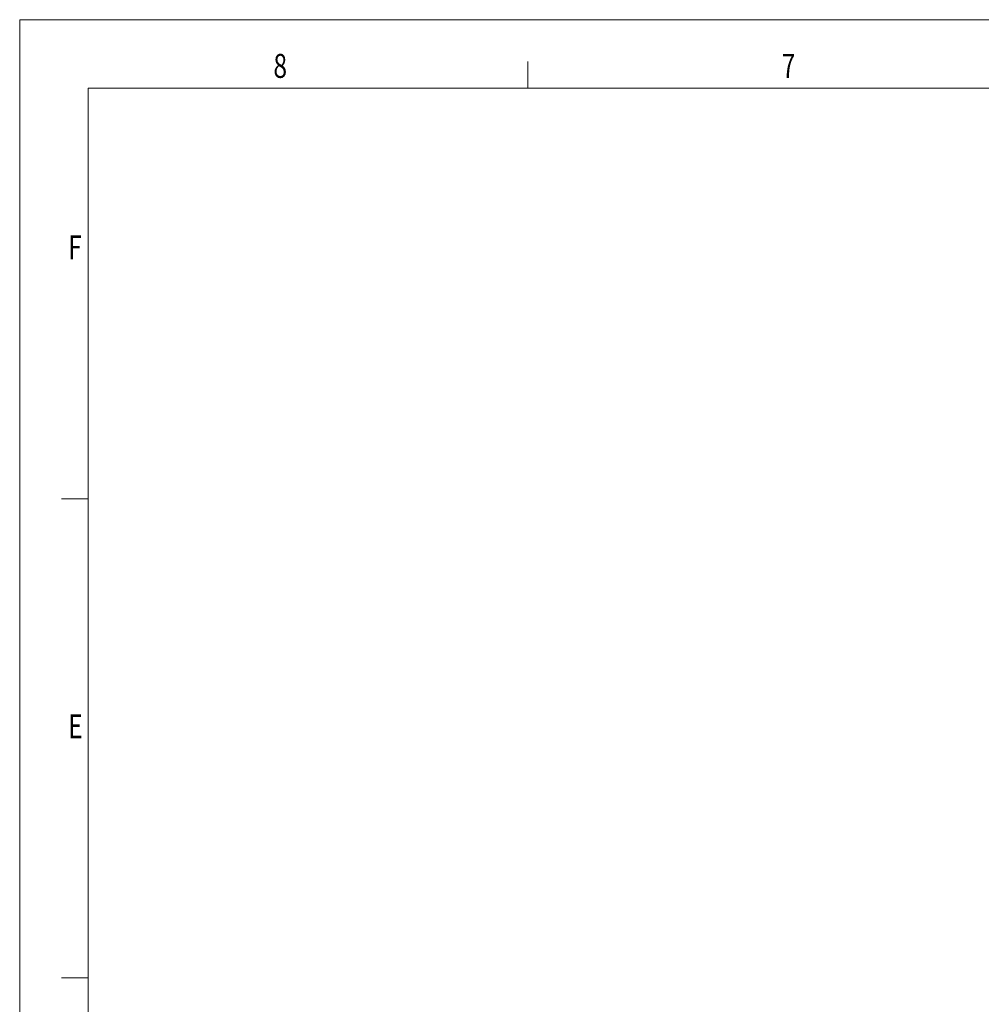
# Model space of a CAD drawing. Units: millimetres. Extents: x -589 to 2530, y -262 to 1943.
# Drawn here: x -589 to 149, y 1188 to 1943 of the extents above; entities that cross this region are included whole.
import ezdxf

# ---------------------------------------------------------------- set-up
doc = ezdxf.new("R2010")
doc.units = ezdxf.units.MM
doc.header["$LTSCALE"] = 2
doc.layers.add('AM_0', color=7, linetype='Continuous', lineweight=9)
doc.layers.add('AM_BOR', color=3, linetype='Continuous', lineweight=9)
doc.styles.get("Standard").update_dxf_attribs({"font": 'arial.ttf'})

# ---------------------------------------------------------------- blocks, each defined once
blk = doc.blocks.new('A2')
at = {"layer": 'AM_BOR', "color": 22}
for p, q in [((74.25, 410), (74.25, 413.9)), ((10, 350), (6.1, 350)), ((10, 280), (6.1, 280))]:
    blk.add_line(p, q, dxfattribs=at)
blk.add_lwpolyline([(0, 420), (594, 420), (594, 0), (0, 0)], close=True, dxfattribs=at)
at = {"layer": 'AM_BOR', "color": 7, "flags": 128}
blk.add_lwpolyline([(10, 10), (10, 410), (584, 410), (584, 10), (10, 10)], dxfattribs=at)
at = {"layer": 'AM_BOR', "color": 22, "width": 0.75}
for s, p in [('8', (37.08, 411.5)), ('7', (111.35, 411.5)), ('F', (7.08, 385)), ('E', (7.08, 315))]:
    blk.add_text(s, height=3.5, dxfattribs=at).set_placement(p)

msp = doc.modelspace()

# ---------------------------------------------------------------- block references
at = {"layer": 'AM_0', "lineweight": 0, "xscale": 5.25, "yscale": 5.25, "zscale": 5.25}
msp.add_blockref('A2', (-588.5, -262), dxfattribs=at)

doc.saveas('drawing.dxf')
